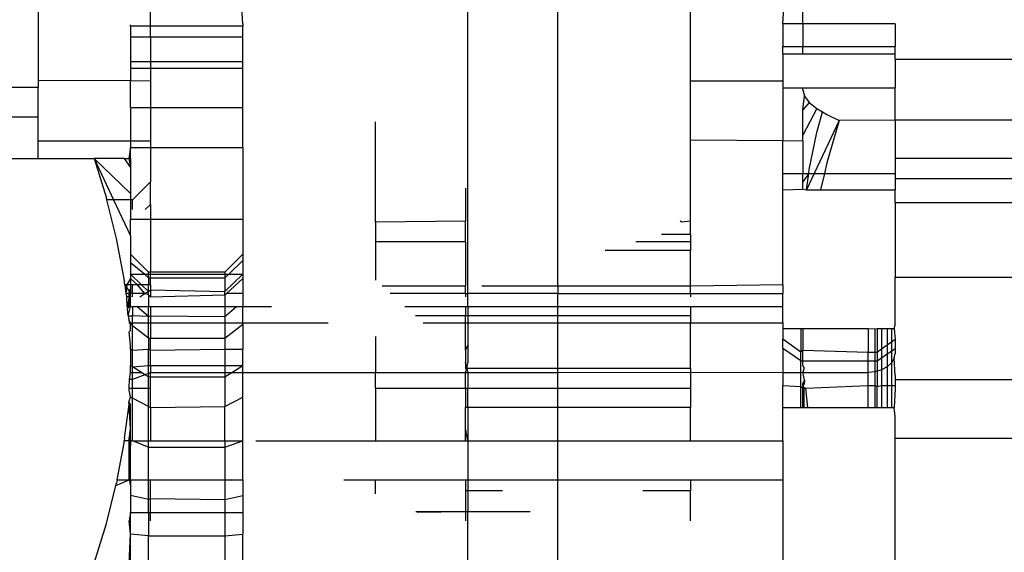
# Model space of a CAD drawing. Units: metres. Extents: x -13.9 to 10.4, y -7.1 to 16.3.
# Drawn here: x -7.1 to -7.1, y -3.3 to -3.3 of the extents above; entities that cross this region are included whole.
import ezdxf

# ---------------------------------------------------------------- set-up
doc = ezdxf.new("R2010")
doc.units = ezdxf.units.M

msp = doc.modelspace()

# ---------------------------------------------------------------- linework, layer by layer
for p, q in [((-7.128994, -3.316044), (-7.128994, -3.305971)), ((-7.126991, -3.31588), (-7.126991, -3.305971)), ((-7.134004, -3.310033), (-7.134072, -3.308987)), ((-7.138563, -3.309336), (-7.138563, -3.311298)), ((-7.136058, -3.310086), (-7.136058, -3.309344)), ((-7.124036, -3.311312), (-7.124036, -3.309344)), ((-7.121982, -3.310033), (-7.121937, -3.309344)), ((-7.121532, -3.310034), (-7.121532, -3.309344)), ((-7.136508, -3.310086), (-7.136508, -3.310057)), ((-7.136508, -3.310086), (-7.136508, -3.310323)), ((-7.136058, -3.310086), (-7.136508, -3.310086)), ((-7.134004, -3.310086), (-7.136058, -3.310086)), ((-7.136058, -3.310323), (-7.136058, -3.310086)), ((-7.134004, -3.310033), (-7.134004, -3.310086)), ((-7.134004, -3.310323), (-7.134004, -3.310086)), ((-7.121532, -3.310034), (-7.121982, -3.310033)), ((-7.121982, -3.310033), (-7.121982, -3.310545)), ((-7.119477, -3.310036), (-7.121532, -3.310034)), ((-7.121532, -3.310034), (-7.121532, -3.310545)), ((-7.119477, -3.310036), (-7.119477, -3.310545)), ((-7.136508, -3.310323), (-7.136058, -3.310323)), ((-7.136508, -3.310323), (-7.136508, -3.310879)), ((-7.136058, -3.310323), (-7.134004, -3.310323)), ((-7.136058, -3.310323), (-7.136058, -3.310879)), ((-7.134004, -3.310879), (-7.134004, -3.310323)), ((-7.121982, -3.310703), (-7.121982, -3.310545)), ((-7.121982, -3.310545), (-7.121532, -3.310545)), ((-7.121532, -3.310703), (-7.121532, -3.310545)), ((-7.121532, -3.310545), (-7.119477, -3.310545)), ((-7.119477, -3.310703), (-7.119477, -3.310545)), ((-7.121982, -3.310703), (-7.121532, -3.310703)), ((-7.121982, -3.310703), (-7.121982, -3.311312)), ((-7.121532, -3.310703), (-7.119477, -3.310703)), ((-7.119477, -3.310825), (-7.119477, -3.310703)), ((-7.119477, -3.310825), (-7.112319, -3.310825)), ((-7.119477, -3.310825), (-7.119477, -3.311462)), ((-7.136508, -3.310879), (-7.136058, -3.310879)), ((-7.136508, -3.310879), (-7.136508, -3.311021)), ((-7.136508, -3.311021), (-7.136058, -3.311021)), ((-7.136508, -3.311021), (-7.136508, -3.31131)), ((-7.136058, -3.310879), (-7.134004, -3.310879)), ((-7.136058, -3.310879), (-7.136058, -3.311021)), ((-7.136058, -3.311021), (-7.134004, -3.311021)), ((-7.136058, -3.311021), (-7.136058, -3.311312)), ((-7.134004, -3.311021), (-7.134004, -3.310879)), ((-7.134004, -3.311903), (-7.134004, -3.311021)), ((-7.138563, -3.311459), (-7.149382, -3.311459)), ((-7.138563, -3.311298), (-7.138563, -3.311459)), ((-7.136508, -3.31131), (-7.138563, -3.311298)), ((-7.138563, -3.31212), (-7.138563, -3.311459)), ((-7.136058, -3.311312), (-7.136508, -3.31131)), ((-7.136508, -3.311903), (-7.136508, -3.31131)), ((-7.136058, -3.311312), (-7.136058, -3.311903)), ((-7.121982, -3.311312), (-7.124036, -3.311312)), ((-7.124036, -3.312631), (-7.124036, -3.311312)), ((-7.121982, -3.311312), (-7.121982, -3.311462)), ((-7.121982, -3.311462), (-7.121532, -3.311462)), ((-7.121982, -3.311462), (-7.121982, -3.312645)), ((-7.121532, -3.311509), (-7.121532, -3.311462)), ((-7.121532, -3.311462), (-7.119477, -3.311462)), ((-7.119477, -3.312181), (-7.119477, -3.311462)), ((-7.121532, -3.311509), (-7.121496, -3.311648)), ((-7.121532, -3.31195), (-7.121496, -3.311648)), ((-7.121496, -3.311648), (-7.121391, -3.311786)), ((-7.136508, -3.311903), (-7.136058, -3.311903)), ((-7.136508, -3.311903), (-7.136508, -3.312648)), ((-7.136058, -3.311903), (-7.134004, -3.311903)), ((-7.136058, -3.311903), (-7.136058, -3.312648)), ((-7.134004, -3.312794), (-7.134004, -3.311903)), ((-7.121391, -3.311786), (-7.121532, -3.31195)), ((-7.121223, -3.311922), (-7.121532, -3.312519)), ((-7.121391, -3.311786), (-7.121223, -3.311922)), ((-7.121223, -3.311922), (-7.121098, -3.311998)), ((-7.138563, -3.31212), (-7.149382, -3.31212)), ((-7.138563, -3.312648), (-7.138563, -3.31212)), ((-7.121532, -3.312519), (-7.121532, -3.31195)), ((-7.121223, -3.312455), (-7.121098, -3.311998)), ((-7.121098, -3.311998), (-7.120999, -3.312058)), ((-7.120999, -3.312058), (-7.120726, -3.312193)), ((-7.131049, -3.314455), (-7.131049, -3.312218)), ((-7.120726, -3.312193), (-7.121279, -3.313375)), ((-7.120726, -3.312193), (-7.120997, -3.313132)), ((-7.119477, -3.312181), (-7.120726, -3.312193)), ((-7.112319, -3.312193), (-7.119477, -3.312181)), ((-7.119477, -3.312181), (-7.119477, -3.313039)), ((-7.121532, -3.312648), (-7.121532, -3.312519)), ((-7.121391, -3.31328), (-7.121223, -3.312455)), ((-7.136508, -3.312648), (-7.138563, -3.312648)), ((-7.138563, -3.313039), (-7.138563, -3.312648)), ((-7.136508, -3.312794), (-7.136545, -3.313039)), ((-7.136058, -3.312648), (-7.136508, -3.312648)), ((-7.136508, -3.312648), (-7.136508, -3.312794)), ((-7.136508, -3.312794), (-7.136058, -3.312794)), ((-7.136508, -3.313039), (-7.136508, -3.312794)), ((-7.136058, -3.312648), (-7.136058, -3.312794)), ((-7.136058, -3.312794), (-7.134004, -3.312794)), ((-7.136058, -3.312794), (-7.136058, -3.313556)), ((-7.134004, -3.312794), (-7.134004, -3.31439)), ((-7.121982, -3.312645), (-7.124036, -3.312631)), ((-7.124036, -3.314436), (-7.124036, -3.312631)), ((-7.121532, -3.312648), (-7.121982, -3.312645)), ((-7.121982, -3.313375), (-7.121982, -3.312645)), ((-7.121532, -3.312648), (-7.121532, -3.313375)), ((-7.145721, -3.313039), (-7.138563, -3.313039)), ((-7.138563, -3.313039), (-7.137313, -3.313039)), ((-7.137313, -3.313039), (-7.137041, -3.313925)), ((-7.137313, -3.313039), (-7.136508, -3.313818)), ((-7.137313, -3.313039), (-7.136885, -3.313955)), ((-7.13665, -3.313039), (-7.137313, -3.313039)), ((-7.13665, -3.313039), (-7.136545, -3.313039)), ((-7.13665, -3.313039), (-7.136508, -3.313236)), ((-7.136508, -3.313039), (-7.136545, -3.313039)), ((-7.136545, -3.313039), (-7.136508, -3.313236)), ((-7.136508, -3.313039), (-7.136508, -3.313236)), ((-7.136508, -3.313236), (-7.136508, -3.313818)), ((-7.120997, -3.313132), (-7.121054, -3.313375)), ((-7.112075, -3.313039), (-7.119477, -3.313039)), ((-7.119477, -3.313039), (-7.119477, -3.313375)), ((-7.121982, -3.313737), (-7.121982, -3.313375)), ((-7.121982, -3.313375), (-7.121532, -3.313375)), ((-7.121532, -3.313555), (-7.121532, -3.313375)), ((-7.121403, -3.313375), (-7.121532, -3.313555)), ((-7.121532, -3.313375), (-7.121403, -3.313375)), ((-7.121449, -3.313737), (-7.121403, -3.313375)), ((-7.121279, -3.313375), (-7.121449, -3.313737)), ((-7.121403, -3.313375), (-7.121391, -3.31328)), ((-7.121403, -3.313375), (-7.121279, -3.313375)), ((-7.121279, -3.313375), (-7.121054, -3.313375)), ((-7.121054, -3.313375), (-7.12114, -3.313737)), ((-7.121054, -3.313375), (-7.119477, -3.313375)), ((-7.119477, -3.313375), (-7.119477, -3.31348)), ((-7.136459, -3.313956), (-7.136058, -3.313556)), ((-7.136058, -3.314063), (-7.136058, -3.313556)), ((-7.121532, -3.313724), (-7.121532, -3.313555)), ((-7.119477, -3.31348), (-7.119477, -3.313737)), ((-7.119477, -3.31348), (-7.111966, -3.31348)), ((-7.136508, -3.313818), (-7.136508, -3.313955)), ((-7.129045, -3.3137), (-7.129045, -3.314436)), ((-7.121982, -3.313737), (-7.121532, -3.313724)), ((-7.121982, -3.315856), (-7.121982, -3.313737)), ((-7.121532, -3.313724), (-7.121449, -3.313737)), ((-7.121449, -3.313737), (-7.12114, -3.313737)), ((-7.12114, -3.313737), (-7.119477, -3.313737)), ((-7.119477, -3.314021), (-7.119477, -3.313737)), ((-7.137033, -3.313955), (-7.137041, -3.313925)), ((-7.136885, -3.313955), (-7.137033, -3.313955)), ((-7.136817, -3.314817), (-7.137033, -3.313955)), ((-7.136885, -3.313955), (-7.136508, -3.314761)), ((-7.136508, -3.313955), (-7.136885, -3.313955)), ((-7.136459, -3.313956), (-7.136508, -3.313955)), ((-7.136508, -3.313955), (-7.136508, -3.31439)), ((-7.136459, -3.314175), (-7.136459, -3.313956)), ((-7.136179, -3.314175), (-7.136058, -3.314063)), ((-7.136058, -3.314063), (-7.136058, -3.31439)), ((-7.119477, -3.314021), (-7.111838, -3.314021)), ((-7.119477, -3.314021), (-7.119477, -3.315679)), ((-7.136508, -3.314761), (-7.136508, -3.31439)), ((-7.136508, -3.31439), (-7.136058, -3.31439)), ((-7.136058, -3.31439), (-7.134004, -3.31439)), ((-7.136058, -3.31439), (-7.136058, -3.315572)), ((-7.134004, -3.31439), (-7.134004, -3.315173)), ((-7.129045, -3.314436), (-7.131049, -3.314455)), ((-7.131049, -3.314455), (-7.131049, -3.314896)), ((-7.129045, -3.314896), (-7.129045, -3.314436)), ((-7.124225, -3.314455), (-7.124264, -3.314436)), ((-7.124036, -3.314436), (-7.124225, -3.314455)), ((-7.124036, -3.31473), (-7.124036, -3.314436)), ((-7.136508, -3.314761), (-7.136508, -3.315173)), ((-7.124036, -3.31473), (-7.124677, -3.31473)), ((-7.124036, -3.31473), (-7.124036, -3.314896)), ((-7.136649, -3.315718), (-7.136817, -3.314817)), ((-7.129045, -3.314896), (-7.131049, -3.314896)), ((-7.131049, -3.314896), (-7.131049, -3.31575)), ((-7.129045, -3.314896), (-7.129045, -3.31588)), ((-7.124036, -3.314896), (-7.125253, -3.314896)), ((-7.124036, -3.314896), (-7.124036, -3.315091)), ((-7.136107, -3.315572), (-7.136508, -3.315173)), ((-7.136508, -3.315173), (-7.136508, -3.315359)), ((-7.134004, -3.315173), (-7.134404, -3.315572)), ((-7.134004, -3.315173), (-7.134004, -3.315309)), ((-7.124036, -3.315091), (-7.125934, -3.315091)), ((-7.124036, -3.31588), (-7.124036, -3.315091)), ((-7.136508, -3.315359), (-7.136508, -3.315616)), ((-7.136194, -3.315616), (-7.136508, -3.315359)), ((-7.134318, -3.315616), (-7.134004, -3.315309)), ((-7.134004, -3.315309), (-7.134004, -3.315616)), ((-7.136508, -3.315616), (-7.136508, -3.31571)), ((-7.136508, -3.315616), (-7.136194, -3.315616)), ((-7.136258, -3.315856), (-7.136508, -3.315616)), ((-7.136194, -3.315616), (-7.136107, -3.315616)), ((-7.136107, -3.3157), (-7.136194, -3.315616)), ((-7.136058, -3.315572), (-7.136107, -3.315572)), ((-7.136107, -3.315616), (-7.136107, -3.315572)), ((-7.136107, -3.3157), (-7.136107, -3.315616)), ((-7.136107, -3.315616), (-7.136058, -3.315616)), ((-7.134404, -3.315572), (-7.136058, -3.315572)), ((-7.136058, -3.315616), (-7.136058, -3.315572)), ((-7.136058, -3.315616), (-7.134404, -3.315616)), ((-7.136058, -3.3157), (-7.136058, -3.315616)), ((-7.134404, -3.315572), (-7.134404, -3.315616)), ((-7.134404, -3.316001), (-7.134004, -3.315616)), ((-7.134404, -3.315616), (-7.134404, -3.3157)), ((-7.134404, -3.3157), (-7.134318, -3.315616)), ((-7.134404, -3.315616), (-7.134318, -3.315616)), ((-7.134318, -3.315616), (-7.134004, -3.315616)), ((-7.134004, -3.315616), (-7.134004, -3.31571)), ((-7.136633, -3.315856), (-7.136649, -3.315718)), ((-7.136589, -3.315856), (-7.136633, -3.315856)), ((-7.136633, -3.315856), (-7.136508, -3.316044)), ((-7.136633, -3.315856), (-7.136611, -3.316044)), ((-7.136589, -3.315856), (-7.136611, -3.316044)), ((-7.136508, -3.31571), (-7.136589, -3.315856)), ((-7.136508, -3.315856), (-7.136589, -3.315856)), ((-7.136349, -3.315856), (-7.136508, -3.31571)), ((-7.136508, -3.31571), (-7.136508, -3.315856)), ((-7.136459, -3.315856), (-7.136508, -3.315856)), ((-7.136508, -3.315856), (-7.136508, -3.315933)), ((-7.136459, -3.316044), (-7.136459, -3.315856)), ((-7.136349, -3.315856), (-7.136459, -3.315856)), ((-7.136184, -3.316044), (-7.136349, -3.315856)), ((-7.136258, -3.315856), (-7.136349, -3.315856)), ((-7.136107, -3.316001), (-7.136258, -3.315856)), ((-7.136107, -3.315856), (-7.136258, -3.315856)), ((-7.136107, -3.3157), (-7.136058, -3.3157)), ((-7.136107, -3.3157), (-7.136107, -3.315856)), ((-7.136107, -3.316001), (-7.136107, -3.315856)), ((-7.136058, -3.315856), (-7.136107, -3.315856)), ((-7.136058, -3.3157), (-7.134404, -3.3157)), ((-7.136058, -3.315856), (-7.136058, -3.3157)), ((-7.136058, -3.315856), (-7.136058, -3.315962)), ((-7.134404, -3.3157), (-7.134404, -3.316001)), ((-7.134367, -3.316044), (-7.134004, -3.31571)), ((-7.134004, -3.31571), (-7.134004, -3.316044)), ((-7.126991, -3.31588), (-7.128655, -3.315873)), ((-7.121982, -3.315856), (-7.124036, -3.31588)), ((-7.121982, -3.315856), (-7.121982, -3.316044)), ((-7.119477, -3.315679), (-7.111587, -3.315679)), ((-7.119477, -3.316755), (-7.119477, -3.315679)), ((-7.136534, -3.316044), (-7.136611, -3.316044)), ((-7.136611, -3.316044), (-7.136585, -3.316118)), ((-7.136534, -3.316044), (-7.136508, -3.315933)), ((-7.136534, -3.316118), (-7.136534, -3.316044)), ((-7.136508, -3.316044), (-7.136534, -3.316044)), ((-7.136534, -3.316044), (-7.136508, -3.316118)), ((-7.136508, -3.316044), (-7.136534, -3.316118)), ((-7.136508, -3.315933), (-7.136508, -3.316044)), ((-7.136508, -3.316118), (-7.136508, -3.316044)), ((-7.136459, -3.316044), (-7.136508, -3.316044)), ((-7.136459, -3.316118), (-7.136459, -3.316044)), ((-7.136184, -3.316044), (-7.136459, -3.316044)), ((-7.136298, -3.316118), (-7.136184, -3.316044)), ((-7.136184, -3.316044), (-7.136161, -3.316029)), ((-7.136107, -3.316078), (-7.136184, -3.316044)), ((-7.136161, -3.316029), (-7.136107, -3.316001)), ((-7.136107, -3.316001), (-7.136058, -3.315962)), ((-7.136107, -3.316078), (-7.136107, -3.316001)), ((-7.136107, -3.316078), (-7.136058, -3.316118)), ((-7.136107, -3.316078), (-7.136107, -3.316338)), ((-7.136058, -3.315962), (-7.134404, -3.316001)), ((-7.136058, -3.315962), (-7.136058, -3.316118)), ((-7.136058, -3.316118), (-7.134404, -3.316078)), ((-7.134404, -3.316078), (-7.134404, -3.316001)), ((-7.134404, -3.316078), (-7.134367, -3.316044)), ((-7.134404, -3.316078), (-7.134404, -3.316338)), ((-7.134004, -3.316044), (-7.134367, -3.316044)), ((-7.134004, -3.316044), (-7.134004, -3.316338)), ((-7.129045, -3.31588), (-7.130904, -3.31588)), ((-7.129045, -3.316044), (-7.130721, -3.316044)), ((-7.129045, -3.316044), (-7.129045, -3.31588)), ((-7.129045, -3.316044), (-7.129045, -3.316118)), ((-7.129045, -3.316044), (-7.128994, -3.316044)), ((-7.126991, -3.316044), (-7.128994, -3.316044)), ((-7.128994, -3.316338), (-7.128994, -3.316044)), ((-7.126991, -3.31588), (-7.12868, -3.31588)), ((-7.124036, -3.31588), (-7.126991, -3.31588)), ((-7.126991, -3.31588), (-7.126991, -3.316044)), ((-7.126991, -3.316044), (-7.124036, -3.316044)), ((-7.126991, -3.316338), (-7.126991, -3.316044)), ((-7.124036, -3.316044), (-7.124036, -3.31588)), ((-7.124036, -3.316044), (-7.124036, -3.316118)), ((-7.124036, -3.316044), (-7.121982, -3.316044)), ((-7.121982, -3.316338), (-7.121982, -3.316044)), ((-7.136534, -3.316118), (-7.136585, -3.316118)), ((-7.136577, -3.316338), (-7.136585, -3.316118)), ((-7.136508, -3.316118), (-7.136577, -3.316338)), ((-7.136534, -3.316118), (-7.136577, -3.316338)), ((-7.136534, -3.316338), (-7.136534, -3.316118)), ((-7.136508, -3.316338), (-7.136508, -3.316118)), ((-7.136577, -3.316338), (-7.136534, -3.316338)), ((-7.136577, -3.316338), (-7.136572, -3.31639)), ((-7.136572, -3.31639), (-7.136534, -3.316338)), ((-7.136554, -3.316547), (-7.136572, -3.31639)), ((-7.136554, -3.316547), (-7.136508, -3.316338)), ((-7.136508, -3.316338), (-7.136534, -3.316338)), ((-7.136508, -3.316338), (-7.136459, -3.316338)), ((-7.136459, -3.316338), (-7.136459, -3.316547)), ((-7.136459, -3.316338), (-7.136365, -3.316338)), ((-7.136107, -3.316556), (-7.136365, -3.316338)), ((-7.136365, -3.316338), (-7.136107, -3.316338)), ((-7.136107, -3.316338), (-7.136058, -3.316338)), ((-7.136107, -3.316556), (-7.136107, -3.316338)), ((-7.136058, -3.316338), (-7.136058, -3.316547)), ((-7.136058, -3.316338), (-7.134404, -3.316338)), ((-7.134404, -3.316556), (-7.134146, -3.316338)), ((-7.134404, -3.316338), (-7.134146, -3.316338)), ((-7.134404, -3.316338), (-7.134404, -3.316556)), ((-7.134146, -3.316338), (-7.134004, -3.316338)), ((-7.134004, -3.316699), (-7.134004, -3.316338)), ((-7.134004, -3.316338), (-7.133362, -3.316338)), ((-7.130393, -3.316338), (-7.129045, -3.316338)), ((-7.129045, -3.316338), (-7.129045, -3.316547)), ((-7.129045, -3.316338), (-7.128994, -3.316338)), ((-7.128994, -3.316338), (-7.128994, -3.316547)), ((-7.128994, -3.316338), (-7.126991, -3.316338)), ((-7.126991, -3.316547), (-7.126991, -3.316338)), ((-7.126991, -3.316338), (-7.124036, -3.316338)), ((-7.124036, -3.316338), (-7.124036, -3.316547)), ((-7.124036, -3.316338), (-7.121982, -3.316338)), ((-7.121982, -3.316699), (-7.121982, -3.316338)), ((-7.136554, -3.316547), (-7.136544, -3.316628)), ((-7.136554, -3.316547), (-7.136459, -3.316547)), ((-7.136508, -3.316699), (-7.136544, -3.316628)), ((-7.136544, -3.316628), (-7.136534, -3.316699)), ((-7.136508, -3.316699), (-7.136534, -3.316699)), ((-7.136534, -3.316699), (-7.136508, -3.31673)), ((-7.136508, -3.316699), (-7.136459, -3.316699)), ((-7.136508, -3.31673), (-7.136508, -3.316699)), ((-7.136459, -3.316768), (-7.136508, -3.31673)), ((-7.136508, -3.316869), (-7.136508, -3.31673)), ((-7.136459, -3.316699), (-7.136459, -3.316547)), ((-7.136107, -3.316556), (-7.136459, -3.316547)), ((-7.136459, -3.316768), (-7.136459, -3.316699)), ((-7.136459, -3.316699), (-7.136107, -3.316699)), ((-7.136107, -3.316556), (-7.136058, -3.316547)), ((-7.136107, -3.316699), (-7.136107, -3.316556)), ((-7.136107, -3.317039), (-7.136107, -3.316699)), ((-7.136107, -3.316699), (-7.136058, -3.316699)), ((-7.136058, -3.316547), (-7.134404, -3.316556)), ((-7.136058, -3.316547), (-7.136058, -3.316699)), ((-7.136058, -3.316699), (-7.134404, -3.316699)), ((-7.136058, -3.316699), (-7.136058, -3.317039)), ((-7.134404, -3.316556), (-7.134404, -3.316699)), ((-7.134404, -3.316699), (-7.134404, -3.317039)), ((-7.134404, -3.316699), (-7.134004, -3.316699)), ((-7.134404, -3.317039), (-7.134004, -3.31673)), ((-7.134004, -3.316699), (-7.132106, -3.316699)), ((-7.134004, -3.31673), (-7.134004, -3.316699)), ((-7.134004, -3.31673), (-7.134004, -3.317283)), ((-7.129045, -3.316547), (-7.13016, -3.316547)), ((-7.129991, -3.316699), (-7.129045, -3.316699)), ((-7.128994, -3.316547), (-7.129045, -3.316547)), ((-7.129045, -3.316699), (-7.129045, -3.316547)), ((-7.129045, -3.316699), (-7.128994, -3.316699)), ((-7.129045, -3.317311), (-7.129045, -3.316699)), ((-7.128994, -3.316547), (-7.128994, -3.316699)), ((-7.126991, -3.316547), (-7.128994, -3.316547)), ((-7.128994, -3.316699), (-7.128994, -3.317192)), ((-7.128994, -3.316699), (-7.126991, -3.316699)), ((-7.126991, -3.316699), (-7.126991, -3.316547)), ((-7.124036, -3.316547), (-7.126991, -3.316547)), ((-7.126991, -3.316699), (-7.124036, -3.316699)), ((-7.126991, -3.317718), (-7.126991, -3.316699)), ((-7.124036, -3.316547), (-7.124036, -3.316699)), ((-7.124036, -3.316699), (-7.121982, -3.316699)), ((-7.124036, -3.317718), (-7.124036, -3.316699)), ((-7.121982, -3.316699), (-7.121982, -3.316827)), ((-7.119498, -3.316827), (-7.119477, -3.316755)), ((-7.136534, -3.316898), (-7.136508, -3.316869)), ((-7.136508, -3.317192), (-7.136534, -3.316898)), ((-7.136107, -3.317039), (-7.136459, -3.316768)), ((-7.136459, -3.317311), (-7.136459, -3.316768)), ((-7.121982, -3.316827), (-7.121581, -3.316827)), ((-7.121982, -3.316827), (-7.121982, -3.317064)), ((-7.121581, -3.316827), (-7.121532, -3.316827)), ((-7.121581, -3.316827), (-7.121581, -3.317353)), ((-7.121532, -3.316827), (-7.120078, -3.316827)), ((-7.121532, -3.316827), (-7.121532, -3.317311)), ((-7.120078, -3.316827), (-7.119923, -3.316832)), ((-7.120078, -3.316827), (-7.120078, -3.317353)), ((-7.119923, -3.316832), (-7.119878, -3.316827)), ((-7.119923, -3.317353), (-7.119923, -3.316832)), ((-7.119878, -3.316827), (-7.119778, -3.316827)), ((-7.119878, -3.316827), (-7.119878, -3.317353)), ((-7.119778, -3.316827), (-7.119778, -3.317281)), ((-7.119778, -3.316827), (-7.119653, -3.316827)), ((-7.119653, -3.316827), (-7.119653, -3.317191)), ((-7.119653, -3.316827), (-7.119558, -3.316827)), ((-7.119558, -3.316827), (-7.119558, -3.317122)), ((-7.119558, -3.316827), (-7.119498, -3.316827)), ((-7.119498, -3.316827), (-7.119477, -3.317064)), ((-7.136508, -3.317283), (-7.136508, -3.317192)), ((-7.136107, -3.317039), (-7.136058, -3.317039)), ((-7.136107, -3.317039), (-7.136107, -3.317283)), ((-7.136058, -3.317039), (-7.134404, -3.317039)), ((-7.136058, -3.317311), (-7.136058, -3.317039)), ((-7.134404, -3.317039), (-7.134404, -3.317283)), ((-7.131049, -3.317003), (-7.131049, -3.317805)), ((-7.128994, -3.317192), (-7.129045, -3.317311)), ((-7.128994, -3.317192), (-7.128994, -3.317593)), ((-7.121581, -3.317353), (-7.121982, -3.317064)), ((-7.121982, -3.317272), (-7.121982, -3.317064)), ((-7.119778, -3.317281), (-7.119653, -3.317191)), ((-7.119653, -3.317191), (-7.119558, -3.317122)), ((-7.119653, -3.317191), (-7.119653, -3.317394)), ((-7.119558, -3.317122), (-7.119477, -3.317064)), ((-7.119558, -3.317122), (-7.119558, -3.317328)), ((-7.119477, -3.317064), (-7.119477, -3.317272)), ((-7.136508, -3.317283), (-7.136459, -3.317311)), ((-7.136508, -3.317283), (-7.136508, -3.317647)), ((-7.136459, -3.317311), (-7.136107, -3.317283)), ((-7.136459, -3.317679), (-7.136459, -3.317311)), ((-7.136107, -3.317283), (-7.136058, -3.317311)), ((-7.136107, -3.317647), (-7.136107, -3.317283)), ((-7.136058, -3.317311), (-7.134404, -3.317283)), ((-7.136058, -3.317647), (-7.136058, -3.317311)), ((-7.134404, -3.317283), (-7.134404, -3.317647)), ((-7.134404, -3.317283), (-7.134004, -3.317283)), ((-7.134004, -3.317647), (-7.134004, -3.317283)), ((-7.129045, -3.317311), (-7.129045, -3.317578)), ((-7.121581, -3.31755), (-7.121982, -3.317272)), ((-7.121982, -3.317272), (-7.121982, -3.317805)), ((-7.121581, -3.317353), (-7.121532, -3.317311)), ((-7.121581, -3.31755), (-7.121581, -3.317353)), ((-7.121532, -3.317311), (-7.120078, -3.317353)), ((-7.121532, -3.31755), (-7.121532, -3.317311)), ((-7.120078, -3.31755), (-7.120078, -3.317353)), ((-7.120078, -3.317353), (-7.119923, -3.317353)), ((-7.119923, -3.31755), (-7.119923, -3.317353)), ((-7.119923, -3.317353), (-7.119878, -3.317353)), ((-7.119878, -3.317353), (-7.119778, -3.317281)), ((-7.119878, -3.317353), (-7.119878, -3.31755)), ((-7.119778, -3.317281), (-7.119778, -3.31748)), ((-7.119778, -3.31748), (-7.119653, -3.317394)), ((-7.119653, -3.317394), (-7.119558, -3.317328)), ((-7.119653, -3.317394), (-7.119653, -3.31768)), ((-7.119558, -3.317328), (-7.119477, -3.317272)), ((-7.119558, -3.317328), (-7.119558, -3.317592)), ((-7.119498, -3.31749), (-7.119477, -3.31738)), ((-7.119477, -3.317272), (-7.119477, -3.31738)), ((-7.129045, -3.317578), (-7.129045, -3.317717)), ((-7.129017, -3.317718), (-7.129045, -3.317578)), ((-7.129017, -3.317718), (-7.128994, -3.317593)), ((-7.121581, -3.31755), (-7.121532, -3.31755)), ((-7.121581, -3.317805), (-7.121581, -3.31755)), ((-7.121532, -3.317651), (-7.121532, -3.31755)), ((-7.121532, -3.31755), (-7.120078, -3.31755)), ((-7.120078, -3.317805), (-7.120078, -3.31755)), ((-7.120078, -3.31755), (-7.119923, -3.31755)), ((-7.119923, -3.31779), (-7.119923, -3.31755)), ((-7.119923, -3.31755), (-7.119878, -3.31755)), ((-7.119878, -3.31755), (-7.119778, -3.31748)), ((-7.119878, -3.31755), (-7.119878, -3.317777)), ((-7.119778, -3.31748), (-7.119778, -3.317748)), ((-7.119558, -3.317592), (-7.119653, -3.31768)), ((-7.119498, -3.31749), (-7.119558, -3.317592)), ((-7.119558, -3.317592), (-7.119558, -3.318097)), ((-7.119477, -3.317874), (-7.119498, -3.31749)), ((-7.136524, -3.31796), (-7.136508, -3.317805)), ((-7.136459, -3.317679), (-7.136508, -3.317647)), ((-7.136508, -3.317805), (-7.136508, -3.317647)), ((-7.136508, -3.317805), (-7.136459, -3.317805)), ((-7.136459, -3.317679), (-7.136107, -3.317647)), ((-7.136262, -3.317805), (-7.136459, -3.317679)), ((-7.136459, -3.317805), (-7.136459, -3.317679)), ((-7.136459, -3.31796), (-7.136459, -3.317805)), ((-7.136459, -3.317805), (-7.136262, -3.317805)), ((-7.136183, -3.317855), (-7.136262, -3.317805)), ((-7.136107, -3.317826), (-7.136183, -3.317855)), ((-7.136107, -3.317647), (-7.136058, -3.317647)), ((-7.136107, -3.317826), (-7.136107, -3.317647)), ((-7.136058, -3.317807), (-7.136107, -3.317826)), ((-7.136107, -3.317903), (-7.136107, -3.317826)), ((-7.136058, -3.317647), (-7.136058, -3.317807)), ((-7.136058, -3.317647), (-7.134404, -3.317647)), ((-7.136058, -3.317807), (-7.134404, -3.317805)), ((-7.136058, -3.317903), (-7.136058, -3.317807)), ((-7.134404, -3.317647), (-7.134004, -3.317647)), ((-7.134404, -3.317647), (-7.134404, -3.317805)), ((-7.134404, -3.317903), (-7.13425, -3.317805)), ((-7.134404, -3.317805), (-7.134404, -3.317903)), ((-7.134404, -3.317805), (-7.13425, -3.317805)), ((-7.13425, -3.317805), (-7.134004, -3.317647)), ((-7.13425, -3.317805), (-7.134004, -3.317805)), ((-7.134004, -3.317805), (-7.134004, -3.317647)), ((-7.134004, -3.317805), (-7.131049, -3.317805)), ((-7.134004, -3.318353), (-7.134004, -3.317805)), ((-7.131049, -3.317805), (-7.129045, -3.317805)), ((-7.131049, -3.318152), (-7.131049, -3.317805)), ((-7.129017, -3.317718), (-7.129045, -3.317717)), ((-7.129045, -3.317805), (-7.129017, -3.317718)), ((-7.129045, -3.317805), (-7.128994, -3.317805)), ((-7.129045, -3.318152), (-7.129045, -3.317805)), ((-7.126991, -3.317718), (-7.129017, -3.317718)), ((-7.129017, -3.317718), (-7.128994, -3.317805)), ((-7.128994, -3.317805), (-7.128994, -3.318152)), ((-7.128994, -3.317805), (-7.126991, -3.317805)), ((-7.124036, -3.317718), (-7.126991, -3.317718)), ((-7.126991, -3.317805), (-7.126991, -3.317718)), ((-7.126991, -3.317805), (-7.124036, -3.317796)), ((-7.126991, -3.318152), (-7.126991, -3.317805)), ((-7.124036, -3.317718), (-7.124036, -3.317796)), ((-7.124036, -3.317796), (-7.121982, -3.317805)), ((-7.124036, -3.317796), (-7.124036, -3.318152)), ((-7.121982, -3.317805), (-7.121581, -3.317805)), ((-7.121982, -3.317805), (-7.121982, -3.318097)), ((-7.121581, -3.317805), (-7.121532, -3.317796)), ((-7.121581, -3.318116), (-7.121581, -3.317805)), ((-7.121506, -3.3177), (-7.121532, -3.317651)), ((-7.121506, -3.3177), (-7.121532, -3.317796)), ((-7.121496, -3.317977), (-7.121532, -3.317796)), ((-7.121532, -3.317796), (-7.121502, -3.317805)), ((-7.121502, -3.317805), (-7.120078, -3.317805)), ((-7.119923, -3.31779), (-7.120078, -3.317805)), ((-7.120078, -3.318097), (-7.120078, -3.317805)), ((-7.119878, -3.317777), (-7.119923, -3.31779)), ((-7.119923, -3.318097), (-7.119923, -3.31779)), ((-7.119778, -3.317748), (-7.119878, -3.317777)), ((-7.119878, -3.317777), (-7.119878, -3.318116)), ((-7.119653, -3.31768), (-7.119778, -3.317748)), ((-7.119778, -3.317748), (-7.119778, -3.318097)), ((-7.119653, -3.31768), (-7.119653, -3.318097)), ((-7.136532, -3.318152), (-7.136524, -3.31796)), ((-7.136459, -3.31796), (-7.136524, -3.31796)), ((-7.136183, -3.317855), (-7.136459, -3.31796)), ((-7.136459, -3.318152), (-7.136459, -3.31796)), ((-7.136107, -3.317903), (-7.136183, -3.317855)), ((-7.136107, -3.317903), (-7.136058, -3.317903)), ((-7.136107, -3.318152), (-7.136107, -3.317903)), ((-7.136058, -3.317903), (-7.134404, -3.317903)), ((-7.136058, -3.318152), (-7.136058, -3.317903)), ((-7.134404, -3.317903), (-7.134404, -3.318567)), ((-7.121532, -3.318059), (-7.121496, -3.317977)), ((-7.121532, -3.318097), (-7.121532, -3.318059)), ((-7.121506, -3.31806), (-7.121532, -3.318097)), ((-7.121496, -3.317977), (-7.121506, -3.31806)), ((-7.119477, -3.317874), (-7.119477, -3.317962)), ((-7.119477, -3.317962), (-7.114002, -3.317962)), ((-7.119477, -3.317962), (-7.119477, -3.318097)), ((-7.136534, -3.318198), (-7.136532, -3.318152)), ((-7.136508, -3.318353), (-7.136534, -3.318198)), ((-7.136532, -3.318152), (-7.136459, -3.318152)), ((-7.136459, -3.318152), (-7.136107, -3.318152)), ((-7.136459, -3.318379), (-7.136459, -3.318152)), ((-7.136107, -3.318152), (-7.136058, -3.318152)), ((-7.136107, -3.318567), (-7.136107, -3.318152)), ((-7.136058, -3.318589), (-7.136058, -3.318152)), ((-7.131049, -3.318152), (-7.129045, -3.318152)), ((-7.131049, -3.318152), (-7.131049, -3.319326)), ((-7.129045, -3.318152), (-7.128994, -3.318152)), ((-7.129045, -3.318152), (-7.129045, -3.318589)), ((-7.128994, -3.318152), (-7.126991, -3.318152)), ((-7.128994, -3.318589), (-7.128994, -3.318152)), ((-7.126991, -3.318152), (-7.124036, -3.318152)), ((-7.126991, -3.318589), (-7.126991, -3.318152)), ((-7.124036, -3.318152), (-7.124036, -3.318589)), ((-7.121982, -3.318097), (-7.121581, -3.318116)), ((-7.121982, -3.318585), (-7.121982, -3.318097)), ((-7.121581, -3.318116), (-7.121532, -3.318152)), ((-7.121581, -3.318585), (-7.121581, -3.318116)), ((-7.121532, -3.318152), (-7.121532, -3.318097)), ((-7.121532, -3.318097), (-7.121506, -3.318152)), ((-7.121532, -3.318152), (-7.121477, -3.318152)), ((-7.121532, -3.318152), (-7.121506, -3.318152)), ((-7.121532, -3.318585), (-7.121532, -3.318152)), ((-7.121506, -3.318585), (-7.121506, -3.318152)), ((-7.121477, -3.318152), (-7.121506, -3.318152)), ((-7.121477, -3.318152), (-7.120078, -3.318097)), ((-7.121477, -3.318152), (-7.121431, -3.318585)), ((-7.120078, -3.318097), (-7.119923, -3.318097)), ((-7.120078, -3.318585), (-7.120078, -3.318097)), ((-7.119923, -3.318585), (-7.119923, -3.318097)), ((-7.119923, -3.318097), (-7.119878, -3.318116)), ((-7.119878, -3.318116), (-7.119778, -3.318097)), ((-7.119878, -3.318585), (-7.119878, -3.318116)), ((-7.119778, -3.318097), (-7.119778, -3.318585)), ((-7.119778, -3.318097), (-7.119653, -3.318097)), ((-7.119653, -3.318097), (-7.119653, -3.318585)), ((-7.119653, -3.318097), (-7.119558, -3.318097)), ((-7.119558, -3.318097), (-7.119558, -3.318585)), ((-7.119558, -3.318097), (-7.119477, -3.318097)), ((-7.119477, -3.318169), (-7.119498, -3.318585)), ((-7.119477, -3.318097), (-7.119477, -3.318169)), ((-7.136544, -3.318465), (-7.136508, -3.318353)), ((-7.136534, -3.318522), (-7.136544, -3.318465)), ((-7.136508, -3.318522), (-7.136544, -3.318465)), ((-7.136459, -3.318379), (-7.136508, -3.318353)), ((-7.136107, -3.318567), (-7.136459, -3.318379)), ((-7.136459, -3.319326), (-7.136459, -3.318379)), ((-7.134404, -3.318567), (-7.134004, -3.318353)), ((-7.134004, -3.319326), (-7.134004, -3.318353)), ((-7.136637, -3.319271), (-7.136534, -3.318522)), ((-7.136508, -3.319068), (-7.136534, -3.318522)), ((-7.136508, -3.319068), (-7.136508, -3.318522)), ((-7.136107, -3.318567), (-7.136058, -3.318589)), ((-7.136107, -3.319326), (-7.136107, -3.318567)), ((-7.136058, -3.318589), (-7.134404, -3.318567)), ((-7.136058, -3.318589), (-7.136058, -3.319326)), ((-7.134404, -3.319326), (-7.134404, -3.318567)), ((-7.128994, -3.318589), (-7.129045, -3.318589)), ((-7.129045, -3.319049), (-7.129045, -3.318589)), ((-7.128994, -3.318589), (-7.128994, -3.319326)), ((-7.126991, -3.318589), (-7.128994, -3.318589)), ((-7.126991, -3.319326), (-7.126991, -3.318589)), ((-7.124036, -3.318589), (-7.126991, -3.318589)), ((-7.124036, -3.319326), (-7.124036, -3.318589)), ((-7.121982, -3.318585), (-7.121581, -3.318585)), ((-7.121982, -3.319326), (-7.121982, -3.318585)), ((-7.121581, -3.318585), (-7.121532, -3.318585)), ((-7.121532, -3.318585), (-7.121506, -3.318585)), ((-7.121506, -3.318585), (-7.121431, -3.318585)), ((-7.121431, -3.318585), (-7.120078, -3.318585)), ((-7.120078, -3.318585), (-7.119923, -3.318585)), ((-7.119923, -3.318585), (-7.119878, -3.318585)), ((-7.119878, -3.318585), (-7.119778, -3.318585)), ((-7.119778, -3.318585), (-7.119653, -3.318585)), ((-7.119653, -3.318585), (-7.119558, -3.318585)), ((-7.119558, -3.318585), (-7.119498, -3.318585)), ((-7.119477, -3.318786), (-7.119498, -3.318585)), ((-7.119477, -3.319269), (-7.119477, -3.318786)), ((-7.136534, -3.319288), (-7.136508, -3.319068)), ((-7.136508, -3.319269), (-7.136508, -3.319068)), ((-7.129045, -3.319326), (-7.129045, -3.319049)), ((-7.128994, -3.319326), (-7.129045, -3.319049)), ((-7.136802, -3.320198), (-7.136649, -3.319375)), ((-7.136649, -3.319375), (-7.136643, -3.319326)), ((-7.136637, -3.319271), (-7.136643, -3.319326)), ((-7.136534, -3.319326), (-7.136643, -3.319326)), ((-7.136508, -3.319269), (-7.136534, -3.319326)), ((-7.136534, -3.319326), (-7.136534, -3.319288)), ((-7.136508, -3.319326), (-7.136534, -3.319288)), ((-7.136508, -3.319326), (-7.136534, -3.319326)), ((-7.136534, -3.320198), (-7.136534, -3.319326)), ((-7.136508, -3.319326), (-7.136534, -3.320198)), ((-7.136508, -3.319326), (-7.136508, -3.319269)), ((-7.136508, -3.320198), (-7.136508, -3.319326)), ((-7.136459, -3.319326), (-7.136508, -3.319326)), ((-7.136107, -3.31947), (-7.136459, -3.319326)), ((-7.136459, -3.319326), (-7.136107, -3.319326)), ((-7.136107, -3.31947), (-7.136107, -3.319326)), ((-7.136107, -3.319326), (-7.136058, -3.319326)), ((-7.136058, -3.319326), (-7.134404, -3.319326)), ((-7.134404, -3.31947), (-7.134004, -3.319326)), ((-7.134404, -3.319326), (-7.134404, -3.31947)), ((-7.134404, -3.319326), (-7.134004, -3.319326)), ((-7.134004, -3.320198), (-7.134004, -3.319326)), ((-7.133711, -3.319326), (-7.131049, -3.319326)), ((-7.131049, -3.319326), (-7.129045, -3.319326)), ((-7.129045, -3.319326), (-7.128994, -3.319326)), ((-7.128994, -3.319326), (-7.128994, -3.320198)), ((-7.128994, -3.319326), (-7.126991, -3.319326)), ((-7.126991, -3.320198), (-7.126991, -3.319326)), ((-7.126991, -3.319326), (-7.124036, -3.319326)), ((-7.124036, -3.319326), (-7.121982, -3.319326)), ((-7.121982, -3.319326), (-7.121982, -3.320198)), ((-7.119477, -3.319269), (-7.114757, -3.319269)), ((-7.119477, -3.322055), (-7.119477, -3.319269)), ((-7.136107, -3.31947), (-7.134404, -3.31947)), ((-7.136107, -3.320198), (-7.136107, -3.31947)), ((-7.134404, -3.31947), (-7.134404, -3.320198)), ((-7.13683, -3.320328), (-7.136534, -3.320198)), ((-7.136802, -3.320198), (-7.136816, -3.320274)), ((-7.136802, -3.320198), (-7.136534, -3.320198)), ((-7.136508, -3.320198), (-7.136534, -3.320198)), ((-7.136534, -3.320198), (-7.136508, -3.320338)), ((-7.136508, -3.320198), (-7.136508, -3.320338)), ((-7.136508, -3.320198), (-7.136107, -3.320198)), ((-7.136107, -3.320198), (-7.136058, -3.320198)), ((-7.136107, -3.320633), (-7.136107, -3.320198)), ((-7.136058, -3.320616), (-7.136058, -3.320198)), ((-7.136058, -3.320198), (-7.134404, -3.320198)), ((-7.134404, -3.320198), (-7.134004, -3.320198)), ((-7.134404, -3.320198), (-7.134404, -3.320633)), ((-7.134004, -3.320198), (-7.134004, -3.320545)), ((-7.131755, -3.320198), (-7.131049, -3.320198)), ((-7.131049, -3.320198), (-7.129045, -3.320198)), ((-7.131049, -3.320512), (-7.131049, -3.320198)), ((-7.129045, -3.320198), (-7.129045, -3.320447)), ((-7.129045, -3.320198), (-7.128994, -3.320198)), ((-7.128994, -3.320198), (-7.128994, -3.320447)), ((-7.128994, -3.320198), (-7.126991, -3.320198)), ((-7.126991, -3.320198), (-7.124036, -3.320198)), ((-7.126991, -3.322055), (-7.126991, -3.320198)), ((-7.124036, -3.320198), (-7.124036, -3.320447)), ((-7.124036, -3.320198), (-7.121982, -3.320198)), ((-7.121982, -3.320198), (-7.121982, -3.322055)), ((-7.137041, -3.321169), (-7.13683, -3.320328)), ((-7.13683, -3.320328), (-7.136816, -3.320274)), ((-7.136508, -3.320338), (-7.136508, -3.320545)), ((-7.128994, -3.320447), (-7.129045, -3.320447)), ((-7.129045, -3.320447), (-7.129045, -3.320913)), ((-7.12822, -3.320447), (-7.128994, -3.320447)), ((-7.128994, -3.320447), (-7.128994, -3.320913)), ((-7.124036, -3.320447), (-7.1251, -3.320447)), ((-7.124036, -3.321115), (-7.124036, -3.320447)), ((-7.136107, -3.320633), (-7.136508, -3.320545)), ((-7.136508, -3.320545), (-7.136508, -3.320927)), ((-7.136107, -3.320633), (-7.136058, -3.320616)), ((-7.136107, -3.320927), (-7.136107, -3.320633)), ((-7.136058, -3.320927), (-7.136058, -3.320616)), ((-7.136058, -3.320616), (-7.134404, -3.320633)), ((-7.134404, -3.320633), (-7.134004, -3.320545)), ((-7.134404, -3.320633), (-7.134404, -3.320927)), ((-7.134004, -3.320545), (-7.134004, -3.320927)), ((-7.129045, -3.320913), (-7.130148, -3.320913)), ((-7.129045, -3.320913), (-7.130124, -3.320924)), ((-7.129045, -3.320913), (-7.129045, -3.321115)), ((-7.128994, -3.320913), (-7.129045, -3.320913)), ((-7.127607, -3.320913), (-7.128994, -3.320913)), ((-7.128994, -3.322055), (-7.128994, -3.320913)), ((-7.136508, -3.320927), (-7.136534, -3.321115)), ((-7.136508, -3.321406), (-7.136534, -3.321115)), ((-7.136508, -3.320927), (-7.136107, -3.320927)), ((-7.136508, -3.321406), (-7.136508, -3.320927)), ((-7.136107, -3.320927), (-7.136058, -3.320927)), ((-7.136107, -3.320927), (-7.136107, -3.321444)), ((-7.136058, -3.321115), (-7.136058, -3.320927)), ((-7.136058, -3.320927), (-7.134404, -3.320927)), ((-7.134404, -3.320927), (-7.134004, -3.320927)), ((-7.134404, -3.320927), (-7.134404, -3.321444)), ((-7.134004, -3.320927), (-7.134004, -3.321406)), ((-7.137313, -3.322055), (-7.137041, -3.321169)), ((-7.136534, -3.322055), (-7.136508, -3.321406)), ((-7.136107, -3.321444), (-7.136508, -3.321406)), ((-7.136508, -3.322055), (-7.136508, -3.321406)), ((-7.136107, -3.321444), (-7.134404, -3.321444)), ((-7.136107, -3.322055), (-7.136107, -3.321444)), ((-7.134404, -3.321444), (-7.134004, -3.321406)), ((-7.134404, -3.321444), (-7.134404, -3.322055)), ((-7.134004, -3.322055), (-7.134004, -3.321406))]:
    msp.add_line(p, q)

doc.saveas('drawing.dxf')
